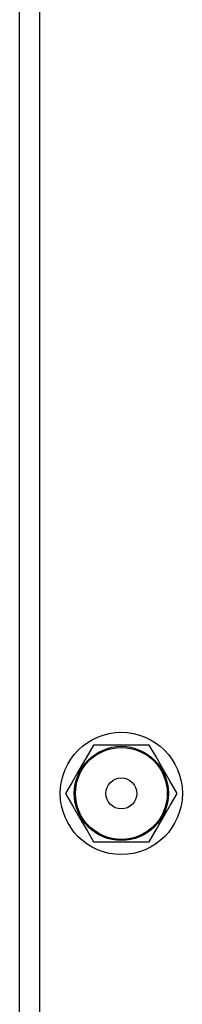
# Model space of a CAD drawing. Units: millimetres. Extents: x -4534 to 387327, y -3372 to 2495.
# Drawn here: x 20 to 52, y 1536 to 1729 of the extents above; entities that cross this region are included whole.
import ezdxf

# ---------------------------------------------------------------- set-up
doc = ezdxf.new("R2010")
doc.units = ezdxf.units.MM
doc.layers.add('Toestel 2D', color=7, linetype='Continuous', lineweight=20)
doc.layers.add('VP-EQ', color=7, linetype='Continuous', true_color=0x8a3492)

# ---------------------------------------------------------------- blocks, each defined once
blk = doc.blocks.new('st05202')
at = {"layer": 'VP-EQ', "color": 0, "linetype": 'Continuous', "lineweight": 25}
for p, q in [((1400.352, 62.498), (1549.2, 62.498)), ((1398.914, 62.098), (1550.638, 62.098)), ((1506.077, 61.046), (1506.077, 59.949)), ((1507.977, 59.949), (1507.977, 61.046))]:
    blk.add_line(p, q, dxfattribs=at)
at = {"layer": 'VP-EQ', "color": 0, "linetype": 'Continuous', "lineweight": 25, "flags": 128}
for points in [[(1507.027, 61.595), (1506.778, 61.451), (1506.518, 61.301), (1506.297, 61.173), (1506.077, 61.046)], [(1507.977, 61.046), (1507.728, 61.19), (1507.468, 61.34), (1507.247, 61.467), (1507.027, 61.595)], [(1506.077, 59.949), (1506.326, 59.805), (1506.586, 59.655), (1506.806, 59.528), (1507.027, 59.401)], [(1507.027, 59.401), (1507.276, 59.544), (1507.536, 59.694), (1507.756, 59.822), (1507.977, 59.949)]]:
    blk.add_lwpolyline(points, dxfattribs=at)
at = {"layer": 'VP-EQ', "color": 0, "linetype": 'Continuous', "lineweight": 25}
for radius in [1.2, 0.925, 0.903, 0.304]:
    blk.add_circle((1507.027, 60.498), radius, dxfattribs=at)
blk = doc.blocks.new('VPL-02-ST0520')
at = {"layer": 'Toestel 2D', "color": 0, "xscale": 10, "yscale": 10, "zscale": 10, "rotation": 90.00000000000001}
blk.add_blockref('st05202', (644.86, -13492.74), dxfattribs=at)

msp = doc.modelspace()

# ---------------------------------------------------------------- block references
msp.add_blockref('VPL-02-ST0520', (0, 0))

doc.saveas('drawing.dxf')
